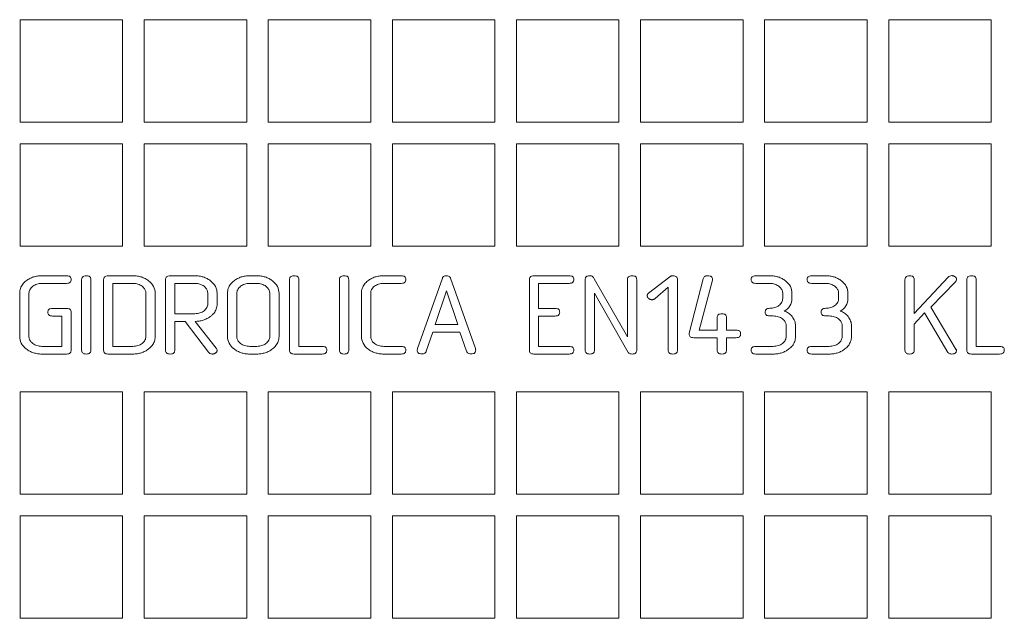
# Paper-space layout 'Лист2' of a CAD drawing. Units: millimetres. Extents: x 0 to 621, y 0 to 420.
# Drawn here: x 166 to 257, y 243 to 298 of the extents above; entities that cross this region are included whole.
import ezdxf

# ---------------------------------------------------------------- set-up
doc = ezdxf.new("R2010")
doc.units = ezdxf.units.MM

psp = doc.layouts.new('Лист2')

# ---------------------------------------------------------------- linework, layer by layer
at = {"color": 7, "linetype": 'Continuous', "lineweight": 15}
for p, q in [((165.7767, 288.7433), (165.7767, 298.2433)), ((165.7767, 298.2433), (175.2767, 298.2433)), ((175.2767, 298.2433), (175.2767, 288.7433)), ((177.2767, 298.2433), (186.7767, 298.2433)), ((177.2767, 288.7433), (177.2767, 298.2433)), ((186.7767, 298.2433), (186.7767, 288.7433)), ((188.7767, 288.7433), (188.7767, 298.2433)), ((188.7767, 298.2433), (198.2767, 298.2433)), ((198.2767, 298.2433), (198.2767, 288.7433)), ((200.2767, 298.2433), (209.7767, 298.2433)), ((200.2767, 288.7433), (200.2767, 298.2433)), ((209.7767, 298.2433), (209.7767, 288.7433)), ((211.7767, 288.7433), (211.7767, 298.2433)), ((211.7767, 298.2433), (221.2767, 298.2433)), ((221.2767, 298.2433), (221.2767, 288.7433)), ((223.2767, 288.7433), (223.2767, 298.2433)), ((223.2767, 298.2433), (232.7767, 298.2433)), ((232.7767, 298.2433), (232.7767, 288.7433)), ((234.7767, 288.7433), (234.7767, 298.2433)), ((234.7767, 298.2433), (244.2767, 298.2433)), ((244.2767, 298.2433), (244.2767, 288.7433)), ((246.2767, 298.2433), (255.7767, 298.2433)), ((246.2767, 288.7433), (246.2767, 298.2433)), ((255.7767, 298.2433), (255.7767, 288.7433)), ((175.2767, 288.7433), (165.7767, 288.7433)), ((186.7767, 288.7433), (177.2767, 288.7433)), ((198.2767, 288.7433), (188.7767, 288.7433)), ((209.7767, 288.7433), (200.2767, 288.7433)), ((221.2767, 288.7433), (211.7767, 288.7433)), ((232.7767, 288.7433), (223.2767, 288.7433)), ((244.2767, 288.7433), (234.7767, 288.7433)), ((255.7767, 288.7433), (246.2767, 288.7433)), ((165.7767, 286.7433), (175.2767, 286.7433)), ((165.7767, 277.2433), (165.7767, 286.7433)), ((175.2767, 286.7433), (175.2767, 277.2433)), ((177.2767, 277.2433), (177.2767, 286.7433)), ((177.2767, 286.7433), (186.7767, 286.7433)), ((186.7767, 286.7433), (186.7767, 277.2433)), ((188.7767, 277.2433), (188.7767, 286.7433)), ((188.7767, 286.7433), (198.2767, 286.7433)), ((198.2767, 286.7433), (198.2767, 277.2433)), ((200.2767, 286.7433), (209.7767, 286.7433)), ((200.2767, 277.2433), (200.2767, 286.7433)), ((209.7767, 286.7433), (209.7767, 277.2433)), ((211.7767, 286.7433), (221.2767, 286.7433)), ((211.7767, 277.2433), (211.7767, 286.7433)), ((221.2767, 286.7433), (221.2767, 277.2433)), ((223.2767, 277.2433), (223.2767, 286.7433)), ((223.2767, 286.7433), (232.7767, 286.7433)), ((232.7767, 286.7433), (232.7767, 277.2433)), ((234.7767, 277.2433), (234.7767, 286.7433)), ((234.7767, 286.7433), (244.2767, 286.7433)), ((244.2767, 286.7433), (244.2767, 277.2433)), ((246.2767, 286.7433), (255.7767, 286.7433)), ((246.2767, 277.2433), (246.2767, 286.7433)), ((255.7767, 286.7433), (255.7767, 277.2433)), ((175.2767, 277.2433), (165.7767, 277.2433)), ((186.7767, 277.2433), (177.2767, 277.2433)), ((198.2767, 277.2433), (188.7767, 277.2433)), ((209.7767, 277.2433), (200.2767, 277.2433)), ((221.2767, 277.2433), (211.7767, 277.2433)), ((232.7767, 277.2433), (223.2767, 277.2433)), ((244.2767, 277.2433), (234.7767, 277.2433)), ((255.7767, 277.2433), (246.2767, 277.2433)), ((170.075, 273.7945), (167.7954, 273.7945)), ((167.7961, 274.5075), (170.0751, 274.5075)), ((170.4374, 273.9234), (170.4105, 273.8945)), ((171.4804, 267.603), (171.4804, 274.1519)), ((171.5489, 274.379), (171.5757, 274.4078)), ((172.3416, 274.1519), (172.3416, 267.603)), ((173.5158, 267.603), (173.5158, 274.1519)), ((173.5843, 274.3789), (173.6112, 274.4077)), ((173.9469, 274.5075), (176.2254, 274.5075)), ((174.3771, 273.7945), (176.2256, 273.7945)), ((174.3771, 267.9586), (174.3771, 273.7945)), ((179.2573, 267.603), (179.2573, 274.1519)), ((179.3258, 274.3789), (179.3526, 274.4077)), ((179.6884, 274.5075), (181.9669, 274.5075)), ((180.1185, 273.7945), (181.9671, 273.7945)), ((180.1185, 270.9867), (180.1185, 273.7945)), ((187.0571, 273.7945), (187.7085, 273.7945)), ((187.0574, 274.5075), (187.7083, 274.5075)), ((190.7421, 267.603), (190.7421, 274.1519)), ((190.8105, 274.379), (190.8374, 274.4078)), ((191.6033, 274.1519), (191.6033, 267.9586)), ((195.3723, 267.603), (195.3723, 274.1519)), ((195.4407, 274.379), (195.4676, 274.4078)), ((196.2335, 274.1519), (196.2335, 267.603)), ((199.4736, 274.5075), (201.0944, 274.5075)), ((201.0944, 273.7945), (199.4736, 273.7945)), ((201.4567, 273.9234), (201.4298, 273.8944)), ((202.6128, 267.7463), (204.9102, 274.2789)), ((205.6704, 274.2789), (207.9671, 267.7462)), ((212.9726, 267.603), (212.9726, 274.1519)), ((213.0411, 274.379), (213.0679, 274.4078)), ((213.4032, 274.5075), (216.6575, 274.5075)), ((216.6575, 273.7945), (213.8338, 273.7945)), ((213.8338, 273.7945), (213.8338, 271.4794)), ((217.0198, 273.9234), (216.9929, 273.8944)), ((218.151, 267.603), (218.151, 274.1519)), ((218.2193, 274.3801), (218.2459, 274.4089)), ((218.9789, 274.2292), (222.0645, 268.8521)), ((222.0645, 268.8521), (222.0645, 274.1519)), ((222.133, 274.379), (222.1598, 274.4078)), ((222.9257, 274.1519), (222.9257, 267.603)), ((224.0242, 272.8828), (225.9836, 274.4096)), ((226.7077, 274.1522), (226.7077, 267.603)), ((227.7905, 269.1765), (229.0957, 274.2282)), ((229.94, 274.0869), (228.7177, 269.4699)), ((233.5918, 274.3789), (233.6187, 274.4077)), ((233.9544, 274.5075), (235.2562, 274.5075)), ((235.2567, 273.7945), (233.9545, 273.7945)), ((238.7777, 274.3789), (238.8045, 274.4077)), ((239.1402, 274.5075), (240.4421, 274.5075)), ((240.4425, 273.7945), (239.1403, 273.7945)), ((247.7862, 267.603), (247.7862, 274.1519)), ((247.8547, 274.379), (247.8815, 274.4078)), ((248.6475, 270.9883), (251.7923, 274.3749)), ((248.6475, 274.152), (248.6475, 270.9883)), ((252.4625, 273.9263), (250.1772, 271.6017)), ((252.1168, 274.5131), (252.1221, 274.5131)), ((252.472, 273.9359), (252.4625, 273.9263)), ((252.563, 274.1968), (252.5661, 274.1524)), ((253.5277, 267.603), (253.5277, 274.1519)), ((253.5962, 274.379), (253.623, 274.4078)), ((254.3889, 274.1519), (254.3889, 267.9586)), ((165.7371, 268.8624), (165.7371, 272.8925)), ((166.5983, 272.8925), (166.5983, 268.8624)), ((177.4293, 272.8925), (177.4293, 268.8624)), ((178.2905, 272.8925), (178.2905, 268.8624)), ((183.1708, 272.8927), (183.1708, 271.8853)), ((184.032, 272.8927), (184.032, 271.8853)), ((184.9988, 268.8624), (184.9988, 272.8925)), ((185.86, 268.8624), (185.86, 272.8925)), ((188.9122, 272.8925), (188.9122, 268.8624)), ((189.7734, 272.8925), (189.7734, 268.8624)), ((197.4096, 268.8624), (197.4096, 272.8925)), ((198.2708, 272.8925), (198.2708, 268.8624)), ((204.2441, 269.9792), (205.2899, 273.09)), ((205.2899, 273.09), (206.3373, 269.9792)), ((222.1379, 267.4006), (219.0123, 272.9028)), ((219.0123, 272.9028), (219.0123, 267.603)), ((225.8465, 273.437), (224.6233, 272.3804)), ((225.8465, 267.603), (225.8465, 273.437)), ((236.4533, 272.3887), (236.4533, 272.8925)), ((237.3146, 272.3887), (237.3146, 272.8925)), ((241.6392, 272.3887), (241.6392, 272.8925)), ((242.5004, 272.3887), (242.5004, 272.8925)), ((168.4181, 271.3508), (168.445, 271.3796)), ((168.7807, 271.4794), (170.0756, 271.4794)), ((170.5062, 271.1238), (170.5062, 267.6029)), ((213.8338, 271.4794), (215.3557, 271.4794)), ((234.8944, 271.3563), (234.9213, 271.3851)), ((240.0803, 271.3563), (240.1071, 271.3851)), ((249.6088, 271.0593), (248.6475, 269.9995)), ((251.7734, 267.3955), (249.6088, 271.0593)), ((250.1772, 271.6017), (252.5271, 267.6392)), ((169.645, 270.7663), (168.7807, 270.7663)), ((169.645, 267.9586), (169.645, 270.7663)), ((181.9671, 270.9867), (180.1185, 270.9867)), ((181.0789, 270.2737), (180.1185, 270.2737)), ((180.1185, 270.2737), (180.1185, 267.603)), ((183.2217, 267.4328), (181.0789, 270.2737)), ((181.9873, 270.2737), (183.9541, 267.804)), ((215.3557, 270.7663), (213.8338, 270.7663)), ((213.8338, 270.7663), (213.8338, 267.9586)), ((215.7179, 270.8952), (215.691, 270.8663)), ((230.3878, 269.4699), (230.3878, 270.6307)), ((230.4562, 270.8578), (230.4831, 270.8866)), ((231.249, 270.6307), (231.249, 269.4699)), ((235.5825, 270.7719), (235.257, 270.7719)), ((240.7683, 270.7719), (240.4428, 270.7719)), ((204.0376, 269.2661), (203.4239, 267.5067)), ((206.5422, 269.2661), (204.0376, 269.2661)), ((206.3373, 269.9792), (204.2441, 269.9792)), ((207.156, 267.5067), (206.5422, 269.2661)), ((228.7177, 269.4699), (230.3878, 269.4699)), ((231.249, 269.4699), (232.1269, 269.4699)), ((236.7793, 268.8624), (236.7793, 269.8699)), ((237.6405, 269.8699), (237.6405, 268.8624)), ((241.9651, 268.8624), (241.9651, 269.8699)), ((242.8264, 269.8699), (242.8264, 268.8624)), ((248.6475, 269.9995), (248.6475, 267.603)), ((230.3878, 268.7568), (228.215, 268.7568)), ((230.3878, 267.603), (230.3878, 268.7568)), ((232.1269, 268.7568), (231.249, 268.7568)), ((231.249, 268.7568), (231.249, 267.603)), ((232.4891, 268.8857), (232.4622, 268.8568)), ((167.7959, 267.9586), (169.645, 267.9586)), ((176.2256, 267.9586), (174.3771, 267.9586)), ((187.7085, 267.9586), (187.0571, 267.9586)), ((191.6033, 267.9586), (193.776, 267.9586)), ((199.4736, 267.9586), (201.0944, 267.9586)), ((207.9327, 267.3794), (207.9061, 267.3511)), ((213.8338, 267.9586), (216.6575, 267.9586)), ((233.5918, 267.8299), (233.6187, 267.8588)), ((233.9545, 267.9586), (235.5825, 267.9586)), ((238.7777, 267.8299), (238.8045, 267.8588)), ((239.1403, 267.9586), (240.7683, 267.9586)), ((252.5271, 267.6392), (252.5426, 267.6519)), ((252.5426, 267.6519), (252.5441, 267.6522)), ((252.5441, 267.6522), (252.5491, 267.6505)), ((252.5491, 267.6505), (252.5503, 267.6494)), ((254.3889, 267.9586), (256.5616, 267.9586)), ((170.0751, 267.2455), (167.7961, 267.2455)), ((170.4374, 267.3744), (170.4105, 267.3455)), ((172.2729, 267.3744), (172.246, 267.3454)), ((176.2254, 267.2455), (173.9469, 267.2455)), ((180.0498, 267.3744), (180.0228, 267.3454)), ((187.7083, 267.2455), (187.0574, 267.2455)), ((193.776, 267.2455), (191.1727, 267.2455)), ((194.1114, 267.3455), (194.1383, 267.3744)), ((196.1647, 267.3744), (196.1378, 267.3454)), ((201.0944, 267.2455), (199.4736, 267.2455)), ((201.4298, 267.3455), (201.4567, 267.3744)), ((216.6575, 267.2455), (213.4032, 267.2455)), ((217.0198, 267.3744), (216.9929, 267.3455)), ((218.9435, 267.3744), (218.9166, 267.3454)), ((222.857, 267.3743), (222.8301, 267.3453)), ((226.6389, 267.3744), (226.612, 267.3454)), ((231.1802, 267.3744), (231.1533, 267.3454)), ((235.5819, 267.2455), (233.9544, 267.2455)), ((240.7678, 267.2455), (239.1402, 267.2455)), ((248.5787, 267.3744), (248.5518, 267.3454)), ((252.4921, 267.3748), (252.4653, 267.3465)), ((256.5616, 267.2455), (253.9583, 267.2455)), ((256.897, 267.3455), (256.9239, 267.3744)), ((165.7767, 254.2433), (165.7767, 263.7433)), ((165.7767, 263.7433), (175.2767, 263.7433)), ((175.2767, 263.7433), (175.2767, 254.2433)), ((177.2767, 263.7433), (186.7767, 263.7433)), ((177.2767, 254.2433), (177.2767, 263.7433)), ((186.7767, 263.7433), (186.7767, 254.2433)), ((188.7767, 254.2433), (188.7767, 263.7433)), ((188.7767, 263.7433), (198.2767, 263.7433)), ((198.2767, 263.7433), (198.2767, 254.2433)), ((200.2767, 254.2433), (200.2767, 263.7433)), ((200.2767, 263.7433), (209.7767, 263.7433)), ((209.7767, 263.7433), (209.7767, 254.2433)), ((211.7767, 254.2433), (211.7767, 263.7433)), ((211.7767, 263.7433), (221.2767, 263.7433)), ((221.2767, 263.7433), (221.2767, 254.2433)), ((223.2767, 254.2433), (223.2767, 263.7433)), ((223.2767, 263.7433), (232.7767, 263.7433)), ((232.7767, 263.7433), (232.7767, 254.2433)), ((234.7767, 254.2433), (234.7767, 263.7433)), ((234.7767, 263.7433), (244.2767, 263.7433)), ((244.2767, 263.7433), (244.2767, 254.2433)), ((246.2767, 263.7433), (255.7767, 263.7433)), ((246.2767, 254.2433), (246.2767, 263.7433)), ((255.7767, 263.7433), (255.7767, 254.2433)), ((175.2767, 254.2433), (165.7767, 254.2433)), ((186.7767, 254.2433), (177.2767, 254.2433)), ((198.2767, 254.2433), (188.7767, 254.2433)), ((209.7767, 254.2433), (200.2767, 254.2433)), ((221.2767, 254.2433), (211.7767, 254.2433)), ((232.7767, 254.2433), (223.2767, 254.2433)), ((244.2767, 254.2433), (234.7767, 254.2433)), ((255.7767, 254.2433), (246.2767, 254.2433)), ((165.7767, 252.2433), (175.2767, 252.2433)), ((165.7767, 242.7433), (165.7767, 252.2433)), ((175.2767, 252.2433), (175.2767, 242.7433)), ((177.2767, 252.2433), (186.7767, 252.2433)), ((177.2767, 242.7433), (177.2767, 252.2433)), ((186.7767, 252.2433), (186.7767, 242.7433)), ((188.7767, 242.7433), (188.7767, 252.2433)), ((188.7767, 252.2433), (198.2767, 252.2433)), ((198.2767, 252.2433), (198.2767, 242.7433)), ((200.2767, 252.2433), (209.7767, 252.2433)), ((200.2767, 242.7433), (200.2767, 252.2433)), ((209.7767, 252.2433), (209.7767, 242.7433)), ((211.7767, 242.7433), (211.7767, 252.2433)), ((211.7767, 252.2433), (221.2767, 252.2433)), ((221.2767, 252.2433), (221.2767, 242.7433)), ((223.2767, 252.2433), (232.7767, 252.2433)), ((223.2767, 242.7433), (223.2767, 252.2433)), ((232.7767, 252.2433), (232.7767, 242.7433)), ((234.7767, 242.7433), (234.7767, 252.2433)), ((234.7767, 252.2433), (244.2767, 252.2433)), ((244.2767, 252.2433), (244.2767, 242.7433)), ((246.2767, 252.2433), (255.7767, 252.2433)), ((246.2767, 242.7433), (246.2767, 252.2433)), ((255.7767, 252.2433), (255.7767, 242.7433)), ((175.2767, 242.7433), (165.7767, 242.7433)), ((186.7767, 242.7433), (177.2767, 242.7433)), ((198.2767, 242.7433), (188.7767, 242.7433)), ((209.7767, 242.7433), (200.2767, 242.7433)), ((221.2767, 242.7433), (211.7767, 242.7433)), ((232.7767, 242.7433), (223.2767, 242.7433)), ((244.2767, 242.7433), (234.7767, 242.7433)), ((255.7767, 242.7433), (246.2767, 242.7433))]:
    psp.add_line(p, q, dxfattribs=at)
for centre, radius, start, end in [((167.283, 272.7393), 1.598, 134.358321, 141.869456), ((167.599, 272.4161), 2.0501, 127.727881, 134.358321), ((167.6964, 272.2902), 2.2093, 117.867865, 127.727883), ((167.6825, 272.3166), 2.1795, 107.94042, 117.867865), ((167.7192, 272.203), 2.2988, 98.513076, 107.94042), ((167.7457, 272.4401), 1.3507, 98.354964, 107.709516), ((167.7961, 271.6897), 2.8179, 90, 98.513076), ((167.7954, 272.102), 1.6925, 90, 98.354964), ((170.075, 274.5497), 0.7552, 270, 286.594963), ((170.0751, 273.7476), 0.7599, 73.556057, 90), ((170.2042, 274.1851), 0.3038, 47.409536, 73.556057), ((170.2042, 274.1162), 0.3028, 286.594963, 312.941302), ((170.232, 274.2153), 0.2627, 20.579933, 47.409536), ((170.223, 274.0954), 0.2749, 321.266841, 343.248814), ((170.0631, 274.1519), 0.4431, 0, 20.579933), ((170.0353, 274.1519), 0.4709, 343.248814, 0), ((171.9473, 274.1519), 0.4669, 163.219221, 180), ((171.762, 274.2078), 0.2734, 141.232318, 163.219221), ((171.7815, 274.1864), 0.3022, 106.562138, 132.908579), ((171.911, 273.7509), 0.7567, 90, 106.562138), ((171.911, 273.7494), 0.7582, 73.543006, 90), ((172.0398, 274.1855), 0.3034, 47.391482, 73.543006), ((172.0674, 274.2155), 0.2626, 20.564646, 47.391482), ((171.898, 274.1519), 0.4436, 0, 20.564646), ((173.9823, 274.1519), 0.4665, 163.210827, 180), ((173.7974, 274.2077), 0.2733, 141.222547, 163.210827), ((173.8171, 274.1861), 0.3025, 106.552836, 132.899326), ((173.9469, 273.7493), 0.7582, 90, 106.552836), ((176.2254, 271.6497), 2.8578, 81.560037, 90), ((176.2256, 272.0445), 1.75, 81.806842, 90), ((176.2788, 272.4141), 1.3765, 72.566796, 81.806842), ((176.3043, 272.1816), 2.3201, 72.190929, 81.560037), ((176.3434, 272.3033), 2.1923, 62.292377, 72.190929), ((176.3371, 272.2912), 2.206, 52.424689, 62.292377), ((176.6622, 272.7138), 1.6728, 27.936476, 52.424689), ((179.7238, 274.1519), 0.4665, 163.210827, 180), ((179.5389, 274.2077), 0.2733, 141.222547, 163.210827), ((179.5585, 274.1861), 0.3025, 106.552836, 132.899326), ((179.6884, 273.7493), 0.7582, 90, 106.552836), ((181.9669, 271.6493), 2.8582, 81.561066, 90), ((181.9671, 272.044), 1.7504, 81.808464, 90), ((182.0203, 272.4139), 1.3767, 72.569725, 81.808464), ((182.0458, 272.1814), 2.3203, 72.192992, 81.561066), ((182.0849, 272.3032), 2.1924, 62.295294, 72.192992), ((182.0786, 272.2912), 2.206, 52.428113, 62.295294), ((182.4038, 272.7139), 1.6727, 27.939467, 52.428114), ((186.5448, 272.7393), 1.5982, 134.361613, 141.869838), ((186.8607, 272.4163), 2.05, 127.733359, 134.361613), ((186.958, 272.2905), 2.209, 117.873092, 127.733361), ((186.9439, 272.3172), 2.1788, 107.944452, 117.873092), ((186.9806, 272.2039), 2.2979, 98.515229, 107.944452), ((187.0075, 272.4399), 1.351, 98.354058, 107.707815), ((187.0574, 271.6911), 2.8165, 90, 98.515229), ((187.0571, 272.1016), 1.6929, 90, 98.354058), ((187.7083, 271.6497), 2.8578, 81.560037, 90), ((187.7085, 272.0445), 1.75, 81.806842, 90), ((187.7618, 272.4141), 1.3765, 72.566796, 81.806842), ((187.7873, 272.1816), 2.3201, 72.190929, 81.560037), ((187.8264, 272.3033), 2.1923, 62.292377, 72.190929), ((187.82, 272.2912), 2.206, 52.424689, 62.292377), ((188.1451, 272.7138), 1.6728, 27.936476, 52.424689), ((191.209, 274.1519), 0.4669, 163.219221, 180), ((191.0237, 274.2078), 0.2734, 141.232318, 163.219221), ((191.0431, 274.1864), 0.3022, 106.562138, 132.908579), ((191.1727, 273.7509), 0.7567, 90, 106.562138), ((191.1727, 273.7494), 0.7582, 73.543006, 90), ((191.3015, 274.1855), 0.3034, 47.391482, 73.543006), ((191.3291, 274.2155), 0.2626, 20.564646, 47.391482), ((191.1597, 274.1519), 0.4436, 0, 20.564646), ((195.8392, 274.1519), 0.4669, 163.219221, 180), ((195.6539, 274.2078), 0.2734, 141.232318, 163.219221), ((195.6733, 274.1864), 0.3022, 106.562138, 132.908579), ((195.8029, 273.7509), 0.7567, 90, 106.562138), ((195.8029, 273.7494), 0.7582, 73.543006, 90), ((195.9317, 274.1855), 0.3034, 47.391482, 73.543006), ((195.9593, 274.2155), 0.2626, 20.564646, 47.391482), ((195.7899, 274.1519), 0.4436, 0, 20.564646), ((198.944, 272.752), 1.5836, 134.285752, 141.842906), ((199.2502, 272.438), 2.0221, 127.599152, 134.285752), ((199.3552, 272.3017), 2.1942, 117.697448, 127.599152), ((199.3528, 272.3064), 2.1889, 107.783908, 117.697448), ((199.3933, 272.1802), 2.3215, 98.419842, 107.783908), ((199.4192, 272.4122), 1.3784, 98.161772, 107.39016), ((199.4736, 271.6374), 2.8701, 90, 98.419842), ((199.4736, 272.0332), 1.7613, 90, 98.161772), ((201.0944, 273.7479), 0.7596, 73.553883, 90), ((201.0944, 274.5491), 0.7546, 270, 286.598462), ((201.2235, 274.1852), 0.3037, 47.406527, 73.553883), ((201.2235, 274.116), 0.3027, 286.598462, 312.944797), ((201.2513, 274.2154), 0.2627, 20.577385, 47.406527), ((201.2423, 274.0954), 0.2749, 321.270526, 343.251967), ((201.0823, 274.1519), 0.4432, 0, 20.577385), ((201.0544, 274.1519), 0.4711, 343.251967, 0), ((205.216, 274.1836), 0.3203, 143.656345, 162.682508), ((205.1787, 274.211), 0.2741, 123.073045, 143.656345), ((205.2093, 274.164), 0.3301, 103.580683, 123.073045), ((205.2907, 273.8271), 0.6767, 90, 103.580683), ((205.2907, 273.8743), 0.6296, 72.634133, 90), ((205.392, 274.1982), 0.2902, 46.937178, 72.634133), ((205.4042, 274.2112), 0.2724, 31.436703, 46.937178), ((205.3495, 274.1778), 0.3364, 17.498748, 31.436703), ((213.4395, 274.1519), 0.4669, 163.219221, 180), ((213.2542, 274.2078), 0.2734, 141.232318, 163.219221), ((213.2737, 274.1864), 0.3022, 106.562138, 132.908579), ((213.4032, 273.7509), 0.7567, 90, 106.562138), ((216.6575, 273.7479), 0.7596, 73.553883, 90), ((216.6575, 274.5491), 0.7546, 270, 286.598462), ((216.7866, 274.1852), 0.3037, 47.406527, 73.553883), ((216.7866, 274.116), 0.3027, 286.598462, 312.944797), ((216.8144, 274.2154), 0.2627, 20.577385, 47.406527), ((216.8053, 274.0954), 0.2749, 321.270526, 343.251967), ((216.6454, 274.1519), 0.4432, 0, 20.577385), ((216.6175, 274.1519), 0.4711, 343.251967, 0), ((218.6248, 274.1519), 0.4737, 163.346197, 180), ((218.4332, 274.2092), 0.2737, 141.381265, 163.346197), ((218.4495, 274.191), 0.2982, 106.703325, 133.050071), ((218.5747, 273.7735), 0.734, 90, 106.703325), ((218.5747, 274.046), 0.4615, 71.630899, 90), ((218.6024, 274.1292), 0.3739, 51.200744, 71.630899), ((218.5717, 274.091), 0.4229, 36.638572, 51.200744), ((218.3898, 273.9558), 0.6495, 24.899691, 36.638572), ((222.5314, 274.1519), 0.4669, 163.219221, 180), ((222.3461, 274.2078), 0.2734, 141.232318, 163.219221), ((222.3656, 274.1864), 0.3022, 106.562138, 132.908579), ((222.4951, 273.7509), 0.7567, 90, 106.562138), ((222.4951, 273.7494), 0.7582, 73.543006, 90), ((222.6239, 274.1855), 0.3034, 47.391482, 73.543006), ((222.6515, 274.2155), 0.2626, 20.564646, 47.391482), ((222.4821, 274.1519), 0.4436, 0, 20.564646), ((226.2521, 274.063), 0.4385, 117.924987, 127.769868), ((226.2486, 274.0697), 0.4309, 107.993579, 117.924987), ((226.2556, 274.0481), 0.4536, 98.545012, 107.993579), ((226.2706, 273.9484), 0.5544, 90, 98.545012), ((226.2706, 273.7121), 0.7907, 73.859137, 90), ((226.4049, 274.1763), 0.3074, 47.835306, 73.859137), ((226.4367, 274.2115), 0.26, 20.940252, 47.835306), ((226.2819, 274.1522), 0.4258, 0, 20.940252), ((229.4989, 274.124), 0.4165, 147.426821, 165.505111), ((229.4058, 274.1835), 0.306, 126.303103, 147.426821), ((229.427, 274.1547), 0.3417, 105.162169, 126.303103), ((229.5104, 273.8468), 0.6607, 90, 105.162169), ((229.5104, 273.7047), 0.8029, 74.026186, 90), ((229.6467, 274.1809), 0.3075, 48.075347, 74.026186), ((229.6806, 274.2186), 0.2568, 21.14335, 48.075347), ((229.5342, 274.162), 0.4138, 0, 21.14335), ((229.5923, 274.1618), 0.3557, 347.8411, 353.926606), ((229.5908, 274.162), 0.3571, 353.926606, 0), ((233.9898, 274.1519), 0.4665, 163.211351, 180), ((233.9709, 274.1519), 0.4475, 180, 200.514384), ((233.8049, 274.2077), 0.2733, 141.223157, 163.211351), ((233.7989, 274.0876), 0.2639, 200.514384, 227.33213), ((233.8246, 274.1862), 0.3025, 106.553417, 132.899903), ((233.826, 274.117), 0.3039, 227.33213, 253.499984), ((233.9544, 273.7494), 0.7581, 90, 106.553417), ((233.9545, 274.5508), 0.7563, 253.499984, 270), ((235.2562, 271.6531), 2.8544, 81.549679, 90), ((235.2567, 272.0632), 1.7313, 81.753476, 90), ((235.3099, 272.4303), 1.3603, 72.447903, 81.753476), ((235.3366, 272.1942), 2.3074, 72.148787, 81.549679), ((235.377, 272.3195), 2.1758, 62.197123, 72.148787), ((235.3734, 272.3128), 2.1833, 52.262674, 62.197123), ((235.6878, 272.7189), 1.6698, 27.805264, 52.262675), ((239.1757, 274.1519), 0.4665, 163.211351, 180), ((239.1567, 274.1519), 0.4475, 180, 200.514384), ((238.9908, 274.2077), 0.2733, 141.223157, 163.211351), ((238.9847, 274.0876), 0.2639, 200.514384, 227.33213), ((239.0104, 274.1862), 0.3025, 106.553417, 132.899903), ((239.0118, 274.117), 0.3039, 227.33213, 253.499984), ((239.1402, 273.7494), 0.7581, 90, 106.553417), ((239.1403, 274.5508), 0.7563, 253.499984, 270), ((240.4421, 271.6531), 2.8544, 81.549679, 90), ((240.4425, 272.0632), 1.7313, 81.753476, 90), ((240.4957, 272.4303), 1.3603, 72.447903, 81.753476), ((240.5225, 272.1942), 2.3074, 72.148787, 81.549679), ((240.5628, 272.3195), 2.1758, 62.197123, 72.148787), ((240.5593, 272.3128), 2.1833, 52.262674, 62.197123), ((240.8736, 272.7189), 1.6698, 27.805264, 52.262675), ((248.2531, 274.1519), 0.4669, 163.219221, 180), ((248.0678, 274.2078), 0.2734, 141.232318, 163.219221), ((248.0873, 274.1864), 0.3022, 106.562138, 132.908579), ((248.2168, 273.7509), 0.7567, 90, 106.562138), ((248.2168, 273.7493), 0.7582, 73.543884, 90), ((248.3457, 274.1855), 0.3034, 47.392695, 73.543884), ((248.3733, 274.2155), 0.2626, 20.565673, 47.392695), ((248.2039, 274.152), 0.4435, 0, 20.565673), ((252.1233, 274.049), 0.4645, 113.065638, 135.447332), ((252.1213, 274.0538), 0.4592, 90.553962, 113.065638), ((252.122, 274.0143), 0.4988, 80.622307, 90), ((252.1258, 274.037), 0.4758, 71.020229, 80.622307), ((252.1207, 274.0222), 0.4914, 61.714744, 71.020229), ((252.0795, 273.9456), 0.5784, 53.138642, 61.714744), ((252.1878, 274.0901), 0.3979, 32.82427, 53.138646), ((252.2071, 274.1896), 0.3668, 316.234796, 336.494973), ((252.2923, 274.1575), 0.2735, 8.265516, 32.82427), ((252.2926, 274.1524), 0.2735, 336.494973, 360), ((253.9946, 274.1519), 0.4669, 163.219221, 180), ((253.8093, 274.2078), 0.2734, 141.232318, 163.219221), ((253.8288, 274.1864), 0.3022, 106.562138, 132.908579), ((253.9583, 273.7509), 0.7567, 90, 106.562138), ((253.9583, 273.7494), 0.7582, 73.543006, 90), ((254.0871, 274.1855), 0.3034, 47.391482, 73.543006), ((254.1147, 274.2155), 0.2626, 20.564646, 47.391482), ((253.9453, 274.1519), 0.4436, 0, 20.564646), ((167.0806, 272.8925), 1.3435, 160.886107, 180), ((167.0935, 272.888), 1.3571, 141.869456, 160.886107), ((167.2592, 272.8925), 0.6608, 151.013999, 180), ((167.5694, 272.7206), 1.0155, 127.719935, 151.013999), ((167.7127, 272.5354), 1.2497, 117.686395, 127.719936), ((167.7193, 272.5228), 1.2639, 107.709516, 117.686395), ((176.309, 272.5101), 1.276, 62.62086, 72.566796), ((176.3269, 272.5448), 1.2369, 52.518739, 62.62086), ((176.3028, 272.5133), 1.2765, 48.821707, 52.51874), ((176.4388, 272.6687), 1.07, 44.783632, 48.821707), ((176.6014, 272.8302), 0.8409, 23.55418, 44.783632), ((176.7444, 272.8925), 0.6849, 0, 23.55418), ((176.9993, 272.8925), 1.2912, 0, 27.936476), ((182.0505, 272.51), 1.276, 62.62443, 72.569725), ((182.0685, 272.5449), 1.2368, 52.522073, 62.62443), ((182.0444, 272.5134), 1.2765, 48.823364, 52.522074), ((182.1804, 272.6689), 1.0699, 44.783181, 48.823364), ((182.3431, 272.8303), 0.8407, 23.55492, 44.783181), ((182.4861, 272.8927), 0.6846, 0, 23.55492), ((182.741, 272.8927), 1.2909, 0, 27.939467), ((186.3424, 272.8925), 1.3436, 160.886228, 180), ((186.3553, 272.888), 1.3573, 141.869838, 160.886228), ((186.5208, 272.8925), 0.6608, 151.01199, 180), ((186.8311, 272.7206), 1.0156, 127.717641, 151.01199), ((186.9744, 272.5353), 1.2498, 117.68419, 127.717643), ((186.9811, 272.5226), 1.2641, 107.707815, 117.68419), ((187.7919, 272.5101), 1.276, 62.62086, 72.566796), ((187.8099, 272.5448), 1.2369, 52.518739, 62.62086), ((187.7858, 272.5133), 1.2765, 48.821707, 52.51874), ((187.9217, 272.6687), 1.07, 44.783632, 48.821707), ((188.0843, 272.8302), 0.8409, 23.55418, 44.783632), ((188.2273, 272.8925), 0.6849, 0, 23.55418), ((188.4822, 272.8925), 1.2912, 0, 27.936476), ((198.7697, 272.8925), 1.3601, 160.951446, 180), ((198.7617, 272.8953), 1.3516, 141.842906, 160.951446), ((198.9471, 272.8925), 0.6763, 151.211131, 180), ((199.2223, 272.7413), 0.9904, 127.501533, 151.211131), ((199.3668, 272.553), 1.2277, 117.352973, 127.501533), ((199.388, 272.5121), 1.2737, 107.39016, 117.352973), ((224.2376, 272.5873), 0.3646, 125.840097, 133.372362), ((235.3398, 272.525), 1.261, 62.432656, 72.447903), ((235.3566, 272.5572), 1.2247, 52.269737, 62.432656), ((235.3249, 272.5162), 1.2766, 48.670739, 52.269735), ((235.4577, 272.6672), 1.0755, 44.749543, 48.670739), ((235.6209, 272.829), 0.8457, 23.554086, 44.749543), ((235.7667, 272.8925), 0.6866, 0, 23.554086), ((236.0169, 272.8925), 1.2977, 0, 27.805264), ((240.5257, 272.525), 1.261, 62.432656, 72.447903), ((240.5425, 272.5572), 1.2247, 52.269737, 62.432656), ((240.5107, 272.5162), 1.2766, 48.670739, 52.269735), ((240.6435, 272.6672), 1.0755, 44.749543, 48.670739), ((240.8067, 272.829), 0.8457, 23.554086, 44.749543), ((240.9525, 272.8925), 0.6866, 0, 23.554086), ((241.2027, 272.8925), 1.2977, 0, 27.805264), ((224.2028, 272.6459), 0.3027, 161.596772, 180), ((224.238, 272.6459), 0.3379, 180, 187.129396), ((224.2, 272.6411), 0.2995, 187.129396, 194.701768), ((224.1872, 272.6378), 0.2863, 194.701768, 215.015538), ((224.1635, 272.6589), 0.2612, 141.775022, 161.596772), ((224.2772, 272.7008), 0.3962, 215.015538, 232.258778), ((224.1885, 272.6393), 0.2931, 133.372362, 141.775022), ((224.3595, 272.8071), 0.5307, 232.258776, 241.361827), ((224.3305, 272.7541), 0.4702, 241.361827, 251.034025), ((224.3297, 272.7516), 0.4676, 251.034025, 260.757966), ((224.3377, 272.8009), 0.5175, 260.757966, 270), ((224.3377, 272.7839), 0.5005, 270, 279.093798), ((224.3468, 272.7269), 0.4428, 279.093798, 288.763464), ((224.3477, 272.7242), 0.44, 288.763464, 298.492708), ((224.3257, 272.7649), 0.4863, 298.492708, 307.746544), ((235.502, 272.5347), 0.9885, 307.735019, 331.419974), ((235.77, 272.3887), 0.6833, 331.419974, 0), ((236.0481, 272.3887), 1.2664, 328.11033, 0), ((240.6878, 272.5347), 0.9885, 307.735019, 331.419974), ((240.9558, 272.3887), 0.6833, 331.419974, 0), ((241.2339, 272.3887), 1.2664, 328.11033, 0), ((168.8161, 271.1238), 0.4665, 163.211352, 180), ((168.7972, 271.1238), 0.4476, 180, 200.511849), ((168.6312, 271.1796), 0.2733, 141.223157, 163.211352), ((168.6509, 271.158), 0.3025, 106.553418, 132.899904), ((168.7807, 270.7213), 0.7581, 90, 106.553418), ((170.0756, 270.7211), 0.7582, 73.543884, 90), ((170.2044, 271.1573), 0.3034, 47.392695, 73.543884), ((170.2321, 271.1873), 0.2626, 20.565673, 47.392695), ((170.0627, 271.1238), 0.4435, 0, 20.565673), ((182.022, 272.3812), 1.3906, 278.081424, 287.229592), ((182.0541, 272.2777), 1.2822, 287.229592, 297.12746), ((182.0787, 272.2297), 1.2283, 297.12746, 307.240787), ((182.2304, 272.0301), 0.9776, 307.240789, 331.164647), ((182.4934, 271.8853), 0.6774, 331.164647, 0), ((182.5893, 271.9572), 1.4755, 313.111257, 321.698561), ((182.7343, 271.8427), 1.2907, 321.698561, 341.32284), ((182.6083, 271.8853), 1.4236, 341.32284, 0), ((215.3557, 270.7197), 0.7596, 73.553883, 90), ((215.4847, 271.157), 0.3037, 47.406527, 73.553883), ((215.5125, 271.1872), 0.2627, 20.577385, 47.406527), ((215.3435, 271.1238), 0.4432, 0, 20.577385), ((215.3156, 271.1238), 0.4711, 343.251967, 0), ((235.2924, 271.1293), 0.4665, 163.211352, 180), ((235.2736, 271.1293), 0.4476, 180, 200.511849), ((235.1075, 271.1851), 0.2733, 141.223157, 163.211352), ((235.1272, 271.1636), 0.3025, 106.553418, 132.899904), ((235.257, 270.7268), 0.7581, 90, 106.553418), ((235.257, 273.2286), 1.7436, 270, 278.212139), ((235.3114, 272.852), 1.3632, 278.212139, 287.502131), ((235.3424, 272.7535), 1.2599, 287.502131, 297.529885), ((235.3624, 272.7151), 1.2166, 297.529885, 307.735018), ((235.9603, 272.4434), 1.3699, 297.478769, 328.11033), ((236.2012, 269.894), 1.3902, 55.321231, 73.658471), ((236.0885, 269.7311), 1.5884, 38.175236, 55.321231), ((240.4783, 271.1293), 0.4665, 163.211352, 180), ((240.4594, 271.1293), 0.4476, 180, 200.511849), ((240.2934, 271.1851), 0.2733, 141.223157, 163.211352), ((240.313, 271.1636), 0.3025, 106.553418, 132.899904), ((240.4428, 270.7268), 0.7581, 90, 106.553418), ((240.4428, 273.2286), 1.7436, 270, 278.212139), ((240.4972, 272.852), 1.3632, 278.212139, 287.502131), ((240.5282, 272.7535), 1.2599, 287.502131, 297.529885), ((240.5483, 272.7151), 1.2166, 297.529885, 307.735018), ((241.1461, 272.4434), 1.3699, 297.478769, 328.11033), ((241.3871, 269.894), 1.3902, 55.321231, 73.658471), ((241.2743, 269.7311), 1.5884, 38.175236, 55.321231), ((168.6251, 271.0594), 0.2639, 200.511849, 227.329137), ((168.6522, 271.0888), 0.3038, 227.329137, 253.497809), ((168.7807, 271.5223), 0.756, 253.497809, 270), ((181.9671, 272.7678), 1.7811, 270, 278.081424), ((181.9873, 272.9109), 2.6373, 270, 278.507554), ((182.0319, 272.6128), 2.3358, 278.507554, 287.54847), ((182.0409, 272.5843), 2.3059, 287.54847, 296.703492), ((181.9604, 272.7444), 2.4851, 296.703492, 305.521558), ((182.3073, 272.2584), 1.8881, 305.521558, 313.111257), ((215.3557, 271.521), 0.7546, 270, 286.598462), ((215.4847, 271.0879), 0.3027, 286.598462, 312.944797), ((215.5035, 271.0672), 0.2749, 321.270526, 343.251967), ((230.8547, 270.6307), 0.467, 163.219857, 180), ((230.6694, 270.6866), 0.2734, 141.233059, 163.219857), ((230.6888, 270.6652), 0.3022, 106.562843, 132.909281), ((230.8184, 270.2297), 0.7566, 90, 106.562843), ((230.8184, 270.2282), 0.7581, 73.542128, 90), ((230.9472, 270.6643), 0.3034, 47.390267, 73.542128), ((230.9748, 270.6943), 0.2627, 20.563618, 47.390267), ((230.8053, 270.6307), 0.4437, 0, 20.563618), ((235.1015, 271.0649), 0.2639, 200.511849, 227.329137), ((235.1286, 271.0943), 0.3038, 227.329137, 253.497809), ((235.257, 271.5279), 0.756, 253.497809, 270), ((235.5825, 269.0412), 1.7307, 81.752587, 90), ((235.6356, 269.4075), 1.3605, 72.448465, 81.752587), ((235.6654, 269.5018), 1.2616, 62.437501, 72.448465), ((235.682, 269.5335), 1.2259, 52.281315, 62.437501), ((235.6507, 269.4931), 1.2769, 48.677153, 52.281315), ((235.7838, 269.6445), 1.0754, 44.749691, 48.677153), ((235.947, 269.8063), 0.8455, 23.555235, 44.749691), ((236.0929, 269.8699), 0.6864, 0, 23.555235), ((236.1782, 269.8016), 1.4742, 19.795637, 38.175237), ((236.3679, 269.8699), 1.2726, 0, 19.795637), ((240.2873, 271.0649), 0.2639, 200.511849, 227.329137), ((240.3144, 271.0943), 0.3038, 227.329137, 253.497809), ((240.4428, 271.5279), 0.756, 253.497809, 270), ((240.7683, 269.0412), 1.7307, 81.752587, 90), ((240.8214, 269.4075), 1.3605, 72.448465, 81.752587), ((240.8512, 269.5018), 1.2616, 62.437501, 72.448465), ((240.8678, 269.5335), 1.2259, 52.281315, 62.437501), ((240.8366, 269.4931), 1.2769, 48.677153, 52.281315), ((240.9696, 269.6445), 1.0754, 44.749691, 48.677153), ((241.1329, 269.8063), 0.8455, 23.555235, 44.749691), ((241.2788, 269.8699), 0.6864, 0, 23.555235), ((241.3641, 269.8016), 1.4742, 19.795637, 38.175237), ((241.5538, 269.8699), 1.2726, 0, 19.795637), ((232.1269, 268.7102), 0.7596, 73.553884, 90), ((232.256, 269.1475), 0.3037, 47.406528, 73.553884), ((232.2837, 269.1777), 0.2627, 20.577386, 47.406528), ((232.1147, 269.1143), 0.4432, 0, 20.577386), ((167.0307, 268.8624), 1.2936, 180, 207.863934), ((167.2806, 268.8624), 0.6823, 180, 203.590095), ((167.4336, 268.9292), 0.8492, 203.590095, 224.705809), ((167.5997, 269.0936), 1.083, 224.705809, 228.664627), ((176.4794, 269.0099), 0.9877, 307.481207, 331.261984), ((176.7484, 268.8624), 0.6809, 331.261984, 0), ((176.9377, 268.8581), 1.3521, 321.838129, 340.965491), ((176.9253, 268.8624), 1.3652, 340.965491, 0), ((186.2925, 268.8624), 1.2938, 180, 207.859715), ((186.5425, 268.8624), 0.6825, 180, 203.5892), ((186.6954, 268.9291), 0.8493, 203.5892, 224.705692), ((186.8615, 269.0935), 1.083, 224.705692, 228.659513), ((187.9623, 269.0099), 0.9877, 307.481207, 331.261984), ((188.2313, 268.8624), 0.6809, 331.261984, 0), ((188.4206, 268.8581), 1.3521, 321.838129, 340.965491), ((188.4082, 268.8624), 1.3652, 340.965491, 0), ((198.7163, 268.8624), 1.3067, 180, 207.789161), ((198.9711, 268.8624), 0.7003, 180, 203.459741), ((199.0969, 268.917), 0.8374, 203.459741, 224.888183), ((199.2534, 269.0729), 1.0583, 224.888183, 228.852839), ((228.2677, 269.1042), 0.4837, 174.853129, 180), ((228.2078, 269.1042), 0.4238, 180, 200.876847), ((228.0045, 269.1279), 0.2194, 167.208207, 174.853129), ((228.0524, 269.0449), 0.2574, 200.876847, 227.760366), ((228.0831, 269.0788), 0.3032, 227.760366, 253.806432), ((228.215, 269.533), 0.7762, 253.806432, 270), ((232.1269, 269.5115), 0.7546, 270, 286.598462), ((232.256, 269.0784), 0.3027, 286.598462, 312.944796), ((232.2747, 269.0577), 0.2749, 321.270525, 343.251966), ((232.0868, 269.1143), 0.4711, 343.251966, 0), ((235.8278, 269.0087), 0.9888, 307.724934, 331.409372), ((236.0963, 268.8624), 0.683, 331.409372, 0), ((236.2841, 268.8572), 1.3556, 321.846774, 340.979154), ((236.2691, 268.8624), 1.3714, 340.979154, 0), ((241.0136, 269.0087), 0.9888, 307.724934, 331.409372), ((241.2821, 268.8624), 0.683, 331.409372, 0), ((241.4699, 268.8572), 1.3556, 321.846774, 340.979154), ((241.455, 268.8624), 1.3714, 340.979154, 0), ((167.3705, 269.0421), 1.678, 207.863934, 232.272522), ((167.6905, 269.4557), 2.201, 232.272522, 242.156428), ((167.6801, 269.4359), 2.1786, 242.156428, 252.091005), ((167.7368, 269.2494), 1.2905, 228.664627, 232.291128), ((167.7072, 269.2111), 1.2421, 232.291127, 242.365202), ((167.7173, 269.2306), 1.264, 242.365202, 252.351288), ((167.745, 269.3174), 1.3552, 252.351288, 261.685358), ((167.7959, 269.6656), 1.7071, 261.685358, 270), ((170.223, 267.5464), 0.2749, 321.267942, 343.249757), ((170.0353, 267.6029), 0.4709, 343.249757, 0), ((171.9284, 267.603), 0.448, 180, 200.49918), ((171.7559, 267.5385), 0.2638, 200.49918, 227.314179), ((172.0584, 267.5463), 0.2749, 321.279751, 343.259855), ((171.8701, 267.603), 0.4715, 343.259855, 0), ((173.9634, 267.603), 0.4476, 180, 200.512694), ((173.7914, 267.5386), 0.2639, 200.512694, 227.330135), ((176.2256, 269.7221), 1.7635, 270, 278.1569), ((176.28, 269.3425), 1.3801, 278.1569, 287.379699), ((176.3113, 269.2425), 1.2753, 287.379699, 297.337016), ((176.3326, 269.2012), 1.2288, 297.337016, 307.481204), ((176.3458, 269.4492), 2.1915, 287.777787, 297.683274), ((176.3429, 269.4547), 2.1977, 297.683274, 307.574715), ((176.4521, 269.3127), 2.0186, 307.574716, 314.27236), ((176.7566, 269.0004), 1.5824, 314.27236, 321.838129), ((179.7053, 267.603), 0.448, 180, 200.49918), ((179.5328, 267.5385), 0.2638, 200.49918, 227.314179), ((179.8352, 267.5463), 0.2749, 321.280493, 343.260489), ((179.6469, 267.603), 0.4716, 343.260489, 0), ((183.6939, 267.7978), 0.5968, 217.70911, 224.400054), ((183.6136, 267.7192), 0.4844, 224.400054, 231.827577), ((183.6477, 267.6859), 0.4217, 305.977516, 313.354702), ((183.7116, 267.6182), 0.3286, 313.354702, 321.71441), ((183.5327, 267.506), 0.5161, 20.713754, 35.264823), ((183.7458, 267.5912), 0.2851, 321.71441, 341.198985), ((183.7759, 267.598), 0.2561, 0, 20.713754), ((183.726, 267.598), 0.306, 341.198985, 0), ((186.6322, 269.0419), 1.678, 207.859715, 232.266378), ((186.952, 269.4552), 2.2006, 232.266379, 242.151074), ((186.9414, 269.4352), 2.1779, 242.151074, 252.087147), ((186.9983, 269.2491), 1.2902, 228.659513, 232.281905), ((186.9686, 269.2106), 1.2416, 232.281905, 242.357712), ((186.9787, 269.2299), 1.2634, 242.357712, 252.346205), ((187.0063, 269.3166), 1.3544, 252.346205, 261.682916), ((187.0571, 269.6646), 1.706, 261.682916, 270), ((187.7085, 269.7221), 1.7635, 270, 278.1569), ((187.7629, 269.3425), 1.3801, 278.1569, 287.379699), ((187.7942, 269.2425), 1.2753, 287.379699, 297.337016), ((187.8156, 269.2012), 1.2288, 297.337016, 307.481204), ((187.8287, 269.4492), 2.1915, 287.777787, 297.683274), ((187.8258, 269.4547), 2.1977, 297.683274, 307.574715), ((187.9351, 269.3127), 2.0186, 307.574716, 314.27236), ((188.2395, 269.0004), 1.5824, 314.27236, 321.838129), ((191.1901, 267.603), 0.448, 180, 200.49918), ((191.0176, 267.5385), 0.2638, 200.49918, 227.314179), ((193.776, 267.1989), 0.7596, 73.553884, 90), ((193.9051, 267.6362), 0.3037, 47.406528, 73.553884), ((193.9329, 267.6664), 0.2627, 20.577386, 47.406528), ((193.9238, 267.5464), 0.2749, 321.270525, 343.251966), ((193.7639, 267.603), 0.4432, 0, 20.577386), ((193.736, 267.603), 0.4711, 343.251966, 0), ((195.8203, 267.603), 0.448, 180, 200.49918), ((195.6478, 267.5385), 0.2638, 200.49918, 227.314179), ((195.9503, 267.5463), 0.2749, 321.279751, 343.259855), ((195.762, 267.603), 0.4715, 343.259855, 0), ((199.0278, 269.0266), 1.6588, 207.789161, 232.400753), ((199.3493, 269.444), 2.1858, 232.400754, 242.326804), ((199.3504, 269.4461), 2.1881, 242.326804, 252.247531), ((199.3805, 269.2184), 1.2516, 228.852839, 232.498497), ((199.3611, 269.1931), 1.2197, 232.498498, 242.689236), ((199.3856, 269.2405), 1.2731, 242.689236, 252.663314), ((199.4181, 269.3444), 1.3819, 252.663314, 261.874369), ((199.4736, 269.7335), 1.7749, 261.874369, 270), ((201.0944, 267.1989), 0.7596, 73.553883, 90), ((201.2235, 267.6362), 0.3037, 47.406527, 73.553883), ((201.2513, 267.6664), 0.2627, 20.577385, 47.406527), ((201.2423, 267.5464), 0.2749, 321.270526, 343.251967), ((201.0823, 267.603), 0.4432, 0, 20.577385), ((201.0544, 267.603), 0.4711, 343.251967, 0), ((202.8219, 267.5985), 0.2405, 168.016385, 180), ((202.9995, 267.5985), 0.4181, 180, 201.071656), ((203.544, 267.4452), 0.9787, 162.084363, 168.016385), ((202.8501, 267.5409), 0.258, 201.071656, 227.990617), ((203.1058, 267.5874), 0.3223, 301.659383, 322.435309), ((203.0331, 267.6432), 0.4139, 322.435309, 340.746067), ((207.5681, 267.6506), 0.4365, 199.248153, 211.443983), ((207.4801, 267.5968), 0.3334, 211.443983, 225.406964), ((207.7262, 267.5473), 0.2662, 320.884101, 342.915023), ((206.8758, 267.3934), 1.1469, 12.590599, 17.916667), ((207.5596, 267.5985), 0.4404, 342.915023, 0), ((207.7942, 267.5985), 0.2059, 0, 12.590599), ((213.4206, 267.603), 0.448, 180, 200.49918), ((213.2481, 267.5385), 0.2638, 200.49918, 227.314179), ((216.6575, 267.1989), 0.7596, 73.553883, 90), ((216.7866, 267.6362), 0.3037, 47.406527, 73.553883), ((216.8144, 267.6664), 0.2627, 20.577385, 47.406527), ((216.8053, 267.5464), 0.2749, 321.270526, 343.251967), ((216.6454, 267.603), 0.4432, 0, 20.577385), ((216.6175, 267.603), 0.4711, 343.251967, 0), ((218.5991, 267.603), 0.448, 180, 200.49918), ((218.4265, 267.5385), 0.2638, 200.49918, 227.314179), ((218.729, 267.5463), 0.2749, 321.279751, 343.259855), ((218.5408, 267.603), 0.4715, 343.259855, 0), ((222.3864, 267.5552), 0.2926, 211.887025, 219.796925), ((222.6424, 267.5462), 0.2749, 321.288999, 343.267756), ((222.4538, 267.603), 0.4719, 343.267756, 0), ((226.2945, 267.603), 0.448, 180, 200.49918), ((226.1219, 267.5385), 0.2638, 200.49918, 227.314179), ((226.4244, 267.5463), 0.2749, 321.279751, 343.259855), ((226.2362, 267.603), 0.4715, 343.259855, 0), ((230.8358, 267.603), 0.448, 180, 200.49918), ((230.6633, 267.5385), 0.2638, 200.49918, 227.314179), ((230.9657, 267.5463), 0.2749, 321.279751, 343.259855), ((230.7775, 267.603), 0.4715, 343.259855, 0), ((233.9897, 267.603), 0.4664, 163.209254, 180), ((233.9709, 267.603), 0.4476, 180, 200.512694), ((233.8049, 267.6587), 0.2733, 141.220717, 163.209254), ((233.7989, 267.5386), 0.2639, 200.512694, 227.330135), ((233.8246, 267.6371), 0.3025, 106.551094, 132.897593), ((233.9545, 267.2001), 0.7585, 90, 106.551094), ((235.5825, 269.7035), 1.745, 270, 278.209297), ((235.6369, 269.3266), 1.3641, 278.209297, 287.496307), ((235.668, 269.2279), 1.2607, 287.496307, 297.521464), ((235.6881, 269.1893), 1.2171, 297.521464, 307.724933), ((235.7051, 269.4335), 2.1754, 287.817689, 297.775553), ((235.7051, 269.4334), 2.1753, 297.775553, 307.733608), ((235.8048, 269.3046), 2.0125, 307.73361, 314.368303), ((236.1041, 268.9986), 1.5845, 314.368303, 321.846774), ((239.1755, 267.603), 0.4664, 163.209254, 180), ((239.1568, 267.603), 0.4476, 180, 200.512694), ((238.9907, 267.6587), 0.2733, 141.220717, 163.209254), ((238.9847, 267.5386), 0.2639, 200.512694, 227.330135), ((239.0105, 267.6371), 0.3025, 106.551094, 132.897593), ((239.1403, 267.2001), 0.7585, 90, 106.551094), ((240.7683, 269.7035), 1.745, 270, 278.209297), ((240.8227, 269.3266), 1.3641, 278.209297, 287.496307), ((240.8538, 269.2279), 1.2607, 287.496307, 297.521464), ((240.8739, 269.1893), 1.2171, 297.521464, 307.724933), ((240.8909, 269.4335), 2.1754, 287.817689, 297.775553), ((240.8909, 269.4334), 2.1753, 297.775553, 307.733608), ((240.9906, 269.3046), 2.0125, 307.73361, 314.368303), ((241.2899, 268.9986), 1.5845, 314.368303, 321.846774), ((248.2343, 267.603), 0.448, 180, 200.49918), ((248.0617, 267.5385), 0.2638, 200.49918, 227.314179), ((248.3642, 267.5463), 0.2749, 321.280493, 343.260489), ((248.1759, 267.603), 0.4716, 343.260489, 0), ((252.0176, 267.5478), 0.2878, 211.959639, 219.680919), ((252.2862, 267.543), 0.2658, 320.757277, 342.801546), ((252.125, 267.5929), 0.4346, 342.801546, 0), ((252.5341, 267.6344), 0.0221, 9.342405, 42.924353), ((252.2818, 267.5929), 0.2778, 0, 9.342405), ((253.9757, 267.603), 0.448, 180, 200.49918), ((253.8032, 267.5385), 0.2638, 200.49918, 227.314179), ((256.5616, 267.1989), 0.7596, 73.553884, 90), ((256.6907, 267.6362), 0.3037, 47.406528, 73.553884), ((256.7185, 267.6664), 0.2627, 20.577386, 47.406528), ((256.7095, 267.5464), 0.2749, 321.270525, 343.251966), ((256.5495, 267.603), 0.4432, 0, 20.577386), ((256.5216, 267.603), 0.4711, 343.251966, 0), ((167.7181, 269.5534), 2.3021, 252.091005, 261.508635), ((167.7961, 270.076), 2.8305, 261.508635, 270), ((170.0751, 268.0005), 0.755, 270, 286.596009), ((170.2042, 267.5671), 0.3028, 286.596009, 312.942346), ((171.7828, 267.5676), 0.3035, 227.314179, 253.486936), ((171.911, 268.0001), 0.7546, 253.486936, 270), ((171.911, 267.9987), 0.7532, 270, 286.607222), ((172.0398, 267.5668), 0.3025, 286.607222, 312.95355), ((173.8185, 267.568), 0.3038, 227.330135, 253.498535), ((173.9469, 268.0016), 0.7561, 253.498535, 270), ((176.2254, 270.1161), 2.8706, 270, 278.418435), ((176.3055, 269.5748), 2.3234, 278.418435, 287.777787), ((179.5597, 267.5676), 0.3035, 227.314179, 253.486936), ((179.6879, 268.0001), 0.7546, 253.486936, 270), ((179.6879, 267.9987), 0.7532, 270, 286.607925), ((179.8167, 267.5668), 0.3025, 286.607925, 312.954253), ((183.5768, 267.6724), 0.4249, 231.827577, 251.321729), ((183.5888, 267.708), 0.4624, 251.321729, 270), ((183.5888, 267.8004), 0.5549, 270, 278.711679), ((183.5975, 267.7437), 0.4975, 278.711679, 287.912656), ((183.5982, 267.7415), 0.4953, 287.912656, 297.154615), ((183.5763, 267.7843), 0.5433, 297.154615, 305.977516), ((186.9794, 269.5525), 2.3012, 252.087147, 261.506682), ((187.0574, 270.0748), 2.8292, 261.506682, 270), ((187.7083, 270.1161), 2.8706, 270, 278.418435), ((187.7884, 269.5748), 2.3234, 278.418435, 287.777787), ((191.0445, 267.5676), 0.3035, 227.314179, 253.486936), ((191.1727, 268.0001), 0.7546, 253.486936, 270), ((193.776, 268.0002), 0.7546, 270, 286.598462), ((193.9051, 267.5671), 0.3027, 286.598462, 312.944796), ((195.6747, 267.5676), 0.3035, 227.314179, 253.486936), ((195.8029, 268.0001), 0.7546, 253.486936, 270), ((195.8029, 267.9987), 0.7532, 270, 286.607222), ((195.9317, 267.5668), 0.3025, 286.607222, 312.95355), ((199.3921, 269.5763), 2.3248, 252.247531, 261.601829), ((199.4736, 270.1286), 2.8831, 261.601829, 270), ((201.0944, 268.0002), 0.7546, 270, 286.598462), ((201.2235, 267.5671), 0.3027, 286.598462, 312.944797), ((202.8833, 267.5777), 0.3075, 227.990617, 253.967525), ((203.019, 268.0499), 0.7988, 253.967525, 270), ((203.019, 267.8896), 0.6386, 270, 283.615769), ((203.0834, 267.6237), 0.3649, 283.615769, 301.659383), ((207.4746, 267.5913), 0.3256, 225.406964, 251.097885), ((207.5625, 267.848), 0.5969, 251.097885, 270), ((207.5625, 268.0469), 0.7958, 270, 286.227335), ((207.6997, 267.5757), 0.3051, 286.227335, 312.581049), ((213.275, 267.5676), 0.3035, 227.314179, 253.486936), ((213.4032, 268.0001), 0.7546, 253.486936, 270), ((216.6575, 268.0002), 0.7546, 270, 286.598462), ((216.7866, 267.5671), 0.3027, 286.598462, 312.944797), ((218.4535, 267.5676), 0.3035, 227.314179, 253.486936), ((218.5817, 268.0001), 0.7546, 253.486936, 270), ((218.5817, 267.9987), 0.7532, 270, 286.607222), ((218.7105, 267.5668), 0.3025, 286.607222, 312.95355), ((222.3789, 267.549), 0.283, 219.796925, 227.841104), ((222.392, 267.5634), 0.3024, 227.841104, 252.999875), ((222.4955, 267.9021), 0.6566, 252.999875, 270), ((222.4955, 267.9973), 0.7518, 270, 286.615998), ((222.6241, 267.5665), 0.3022, 286.615998, 312.962327), ((226.1489, 267.5676), 0.3035, 227.314179, 253.486936), ((226.2771, 268.0001), 0.7546, 253.486936, 270), ((226.2771, 267.9987), 0.7532, 270, 286.607222), ((226.4059, 267.5668), 0.3025, 286.607222, 312.95355), ((230.6902, 267.5676), 0.3035, 227.314179, 253.486936), ((230.8184, 268.0001), 0.7546, 253.486936, 270), ((230.8184, 267.9987), 0.7532, 270, 286.607222), ((230.9472, 267.5668), 0.3025, 286.607222, 312.95355), ((233.8259, 267.568), 0.3038, 227.330135, 253.498535), ((233.9544, 268.0016), 0.7561, 253.498535, 270), ((235.5819, 270.1135), 2.868, 270, 278.427654), ((235.6635, 269.5627), 2.3112, 278.427654, 287.817689), ((239.0118, 267.568), 0.3038, 227.330135, 253.498535), ((239.1402, 268.0016), 0.7561, 253.498535, 270), ((240.7678, 270.1135), 2.868, 270, 278.427654), ((240.8494, 269.5627), 2.3112, 278.427654, 287.817689), ((248.0886, 267.5676), 0.3035, 227.314179, 253.486936), ((248.2168, 268.0001), 0.7546, 253.486936, 270), ((248.2168, 267.9987), 0.7532, 270, 286.607925), ((248.3457, 267.5668), 0.3025, 286.607925, 312.954253), ((252.0086, 267.5404), 0.2762, 219.680919, 227.563267), ((252.0191, 267.5518), 0.2917, 227.563267, 252.754528), ((252.1155, 267.8626), 0.6171, 252.754528, 270), ((252.1155, 268.0637), 0.8182, 270, 286.103544), ((252.2568, 267.5743), 0.3088, 286.103544, 312.462941), ((253.8301, 267.5676), 0.3035, 227.314179, 253.486936), ((253.9583, 268.0001), 0.7546, 253.486936, 270), ((256.5616, 268.0002), 0.7546, 270, 286.598462), ((256.6907, 267.5671), 0.3027, 286.598462, 312.944796)]:
    psp.add_arc(centre, radius, start, end, dxfattribs=at)

doc.saveas('drawing.dxf')
